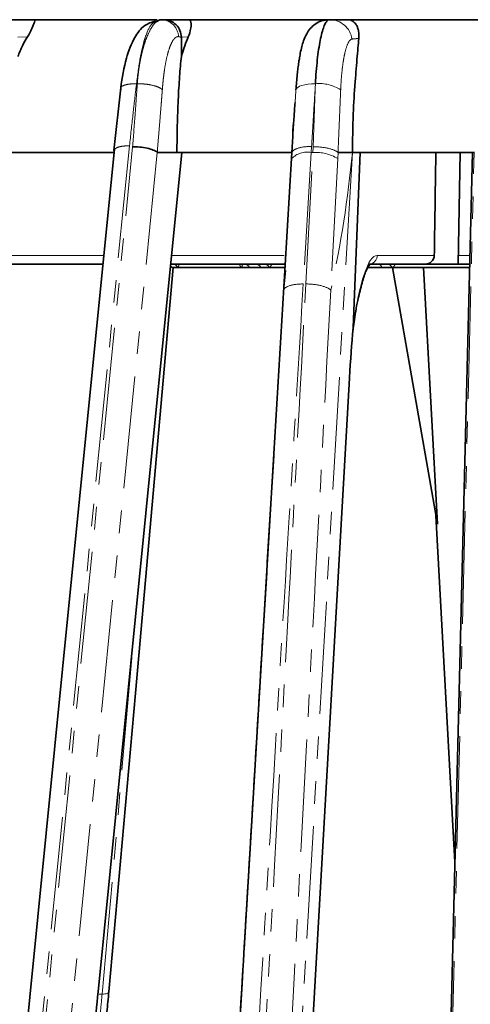
# Model space of a CAD drawing. Units: millimetres. Extents: x 10 to 292, y 25 to 242.
# Drawn here: x 129 to 154, y 184 to 239 of the extents above; entities that cross this region are included whole.
import ezdxf

# ---------------------------------------------------------------- set-up
doc = ezdxf.new("R2010")
doc.units = ezdxf.units.MM
for name, pattern in [('SLD-Durchgehend', [0]), ('SLD-Phantom', [12.7, 6.35, -1.27, 1.27, -1.27, 1.27, -1.27]), ('SLD-Punktstrich', [19.05, 15.24, -1.27, 1.27, -1.27])]:
    doc.linetypes.add(name, pattern=pattern)
doc.layers.add('SICHTBAR', color=7, linetype='SLD-Punktstrich')

msp = doc.modelspace()

# ---------------------------------------------------------------- linework, layer by layer
at = {"color": 8, "linetype": 'SLD-Phantom', "lineweight": 18}
for p, q in [((129.187, 238.497), (128.641, 238.476)), ((138.26, 238.497), (137.87, 238.476)), ((135.385, 235.848), (135.34, 235.848)), ((145.42, 235.599), (145.432, 235.848)), ((134.945, 232.348), (129.507, 177.835)), ((129.688, 177.835), (135.121, 232.283)), ((136.514, 231.967), (131.33, 179.985)), ((144.093, 231.622), (144.113, 231.967)), ((147.516, 231.967), (144.537, 180.467)), ((145.195, 231.967), (144.747, 224.547)), ((144.892, 224.547), (145.289, 231.967)), ((145.216, 232.31), (145.195, 231.967)), ((145.289, 231.967), (145.195, 231.967)), ((145.289, 231.967), (145.306, 232.289)), ((146.71, 231.967), (146.691, 231.622)), ((153.1, 179.971), (154.387, 231.967)), ((146.691, 231.622), (146.298, 224.199)), ((127.851, 226.158), (133.503, 226.158)), ((137.325, 226.158), (143.751, 226.158)), ((148.923, 226.158), (152.137, 226.158)), ((153.485, 226.158), (154.152, 226.158)), ((143.644, 224.199), (143.761, 225.303)), ((145.148, 180.467), (147.355, 219.243)), ((133.4, 184.454), (135.277, 205.618)), ((133.228, 184.454), (133.4, 184.454))]:
    msp.add_line(p, q, dxfattribs=at)
at = {"color": 8, "linetype": 'SLD-Phantom', "lineweight": 18, "flags": 128}
for points in [[(144.333, 235.508), (144.365, 235.58), (144.433, 235.646), (144.535, 235.706), (144.669, 235.757), (144.831, 235.797), (145.016, 235.827), (145.218, 235.844), (145.432, 235.848)], [(133.179, 184.586), (135.99, 212.776), (137.903, 231.967)], [(143.644, 224.199), (143.868, 227.911), (144.093, 231.622)], [(143.08, 214.851), (143.358, 219.456), (143.644, 224.199)], [(133.781, 184.581), (133.777, 184.564), (133.758, 184.538), (133.726, 184.514), (133.68, 184.494), (133.623, 184.477), (133.556, 184.465), (133.481, 184.457), (133.4, 184.454)]]:
    msp.add_lwpolyline(points, dxfattribs=at)
at = {"color": 8, "linetype": 'SLD-Phantom', "lineweight": 18}
for centre, radius, start, end in [((146.227, 238.181), 1.286, 8.6324, 89.6491), ((145.665, 233.677), 2.183, 56.9002, 96.1098), ((144.957, 230.79), 1.2, 78.5607, 136.1075), ((145.455, 229.616), 2.357, 58.3649, 94.0569), ((148.426, 226.163), 0.497, 270.3488, 359.3609), ((136.95, 225.205), 0.475, 33.3688, 47.7636), ((137.157, 225.181), 0.592, 28.8368, 55.1072), ((140.986, 225.66), 0.326, 323.6167, 1.1309), ((141.406, 225.327), 0.341, 24.2295, 86.1409), ((142.052, 225.338), 0.329, 22.9531, 85.5826), ((142.121, 224.91), 0.919, 37.3011, 55.4412), ((148.936, 225.435), 0.24, 7.6741, 74.866), ((148.664, 224.451), 1.518, 42.0095, 53.2292)]:
    msp.add_arc(centre, radius, start, end, dxfattribs=at)
msp.add_ellipse((148.742, 215.658), major_axis=(0.186, 10.5), ratio=0.156387, start_param=0.002764, end_param=0.915101, dxfattribs=at)
for points, knots in [([(136.419, 239.334), (136.344, 239.305), (136.117, 239.214), (135.907, 238.704), (135.7, 238.024), (135.517, 237.212), (135.406, 236.356), (135.34, 235.848)], [0, 0, 0, 0, 0.139526, 0.426529, 0.517529, 0.714025, 1, 1, 1, 1]), ([(135.385, 235.848), (135.39, 235.915), (135.4, 236.052), (135.42, 236.258), (135.444, 236.466), (135.472, 236.677), (135.505, 236.89), (135.542, 237.103), (135.59, 237.35), (135.655, 237.634), (135.727, 237.902), (135.815, 238.189), (135.948, 238.557), (136.127, 238.934), (136.306, 239.194), (136.441, 239.335), (136.547, 239.414), (136.645, 239.459), (136.704, 239.464), (136.733, 239.467)], [0, 0, 0, 0, 0.032173, 0.065498, 0.099976, 0.135608, 0.172395, 0.210338, 0.249436, 0.30912, 0.374669, 0.415366, 0.499108, 0.641776, 0.748806, 0.817653, 0.882463, 0.943243, 1, 1, 1, 1]), ([(136.733, 239.467), (136.982, 239.467), (137.229, 239.365), (137.589, 239.012), (137.699, 238.763), (137.709, 238.508)], [0, 0, 0, 0, 0.5, 0.5, 1, 1, 1, 1]), ([(137.709, 238.508), (137.696, 238.509), (137.67, 238.511), (137.629, 238.504), (137.586, 238.487), (137.543, 238.459), (137.497, 238.42), (137.451, 238.369), (137.375, 238.265), (137.265, 238.056), (137.138, 237.696), (137.022, 237.234), (136.943, 236.805), (136.888, 236.423), (136.853, 236.132), (136.822, 235.828), (136.806, 235.62), (136.798, 235.516)], [0, 0, 0, 0, 0.032729, 0.066745, 0.102035, 0.138586, 0.176385, 0.215419, 0.255675, 0.371747, 0.50682, 0.624549, 0.754483, 0.81394, 0.877231, 0.938614, 1, 1, 1, 1]), ([(137.87, 238.475), (137.87, 238.475), (137.87, 238.475), (137.87, 238.475), (137.818, 238.489), (137.764, 238.499), (137.709, 238.508)], [-0.00000006, -0.00000006, -0.00000006, -0.00000006, 0, 0, 0, 0.0007761092, 0.0007761092, 0.0007761092, 0.0007761092]), ([(147.498, 238.374), (147.419, 238.366), (147.348, 238.292), (147.208, 238.018), (147.144, 237.82), (147.059, 237.44), (147.032, 237.298), (146.983, 236.995), (146.962, 236.833), (146.923, 236.485), (146.905, 236.299), (146.876, 235.914), (146.865, 235.714), (146.857, 235.506)], [0, 0, 0, 0, 0.25, 0.25, 0.5, 0.5, 0.625, 0.625, 0.75, 0.75, 0.875, 0.875, 1, 1, 1, 1]), ([(147.878, 238.405), (147.816, 238.401), (147.753, 238.397), (147.627, 238.387), (147.564, 238.38), (147.498, 238.374)], [0, 0, 0, 0, 0.5, 0.5, 1, 1, 1, 1]), ([(134.464, 235.61), (134.464, 235.623), (134.467, 235.686), (134.631, 235.77), (134.935, 235.844), (135.208, 235.846), (135.34, 235.848)], [0, 0, 0, 0, 0.087444, 0.398365, 0.709286, 1, 1, 1, 1]), ([(135.34, 235.848), (135.301, 235.514), (135.232, 234.931), (135.1, 233.764), (135.009, 232.931), (134.945, 232.348)], [0, 0, 0, 0, 0.285731, 0.500019, 1, 1, 1, 1]), ([(135.122, 232.283), (135.168, 232.877), (135.233, 233.709), (135.309, 234.761), (135.352, 235.355), (135.376, 235.711), (135.385, 235.848)], [0, 0, 0, 0, 0.499979, 0.699981, 0.884974, 1, 1, 1, 1]), ([(135.385, 235.848), (135.514, 235.851), (135.657, 235.847), (135.949, 235.82), (136.098, 235.797), (136.367, 235.733), (136.488, 235.694), (136.68, 235.607), (136.751, 235.561), (136.798, 235.516)], [0, 0, 0, 0, 0.25, 0.25, 0.5, 0.5, 0.75, 0.75, 1, 1, 1, 1]), ([(136.798, 235.516), (136.794, 235.465), (136.782, 235.317), (136.759, 235.021), (136.717, 234.485), (136.657, 233.748), (136.585, 232.866), (136.536, 232.278), (136.511, 231.987)], [0, 0, 0, 0, 0.043377, 0.126957, 0.25098, 0.500712, 0.753558, 1, 1, 1, 1]), ([(144.114, 231.967), (144.114, 231.967), (144.114, 231.967), (144.114, 231.967), (144.165, 232.808), (144.215, 233.65), (144.267, 234.491), (144.288, 234.831), (144.31, 235.17), (144.333, 235.508)], [-0.00000006, -0.00000006, -0.00000006, -0.00000006, 0, 0, 0, 0.00268993, 0.00268993, 0.00268993, 0.003774733, 0.003774733, 0.003774733, 0.003774733]), ([(145.42, 235.599), (145.403, 235.345), (145.386, 235.091), (145.371, 234.837), (145.35, 234.5), (145.33, 234.163), (145.309, 233.826), (145.288, 233.489), (145.268, 233.152), (145.247, 232.816), (145.237, 232.647), (145.227, 232.479), (145.217, 232.31)], [0.00026439, 0.00026439, 0.00026439, 0.00026439, 0.001075638, 0.001075638, 0.001075638, 0.002151261, 0.002151261, 0.002151261, 0.003226884, 0.003226884, 0.003226884, 0.003764671, 0.003764671, 0.003764671, 0.003764671]), ([(145.306, 232.289), (145.312, 232.465), (145.318, 232.64), (145.324, 232.816), (145.336, 233.153), (145.347, 233.49), (145.359, 233.827), (145.37, 234.164), (145.381, 234.5), (145.393, 234.837), (145.402, 235.091), (145.412, 235.345), (145.42, 235.599)], [0, 0, 0, 0, 0.00056146, 0.00056146, 0.00056146, 0.001637096, 0.001637096, 0.001637096, 0.002712733, 0.002712733, 0.002712733, 0.003523927, 0.003523927, 0.003523927, 0.003523927]), ([(146.857, 235.506), (146.844, 235.17), (146.829, 234.834), (146.814, 234.497), (146.799, 234.164), (146.785, 233.83), (146.771, 233.496), (146.757, 233.162), (146.743, 232.827), (146.729, 232.492), (146.721, 232.317), (146.714, 232.142), (146.706, 231.967)], [0, 0, 0, 0, 0.001082912, 0.001082912, 0.001082912, 0.002156674, 0.002156674, 0.002156674, 0.003233903, 0.003233903, 0.003233903, 0.003797052, 0.003797052, 0.003797052, 0.003797052]), ([(134.109, 232.157), (134.155, 232.192), (134.253, 232.266), (134.557, 232.335), (134.819, 232.343), (134.945, 232.348)], [0, 0, 0, 0, 0.3099, 0.665764, 1, 1, 1, 1]), ([(144.114, 231.967), (144.134, 232.064), (144.257, 232.153), (144.654, 232.277), (144.927, 232.311), (145.217, 232.31)], [0, 0, 0, 0, 0.5, 0.5, 1, 1, 1, 1]), ([(145.306, 232.289), (145.594, 232.294), (145.896, 232.265), (146.399, 232.149), (146.6, 232.063), (146.706, 231.967)], [0, 0, 0, 0, 0.5, 0.5, 1, 1, 1, 1]), ([(137.751, 225.7), (137.748, 225.685), (137.734, 225.594), (137.702, 225.524), (137.675, 225.467)], [0, 0, 0, 0, 0.1725361, 1, 1, 1, 1]), ([(141.249, 225.467), (141.244, 225.473), (141.235, 225.486), (141.222, 225.505), (141.21, 225.526), (141.189, 225.561), (141.165, 225.607), (141.147, 225.648), (141.139, 225.667)], [0, 0, 0, 0, 0.105963, 0.212004, 0.318281, 0.424636, 0.7489, 1, 1, 1, 1]), ([(142.961, 225.667), (142.96, 225.662), (142.939, 225.584), (142.894, 225.524), (142.852, 225.467)], [0, 0, 0, 0, 0.053615, 1, 1, 1, 1]), ([(149.929, 225.667), (149.927, 225.662), (149.9, 225.584), (149.844, 225.524), (149.792, 225.467)], [0, 0, 0, 0, 0.053615, 1, 1, 1, 1]), ([(144.747, 224.547), (144.362, 218.16), (143.978, 211.773), (143.594, 205.387), (143.042, 196.203), (142.492, 187.019), (141.944, 177.835)], [0, 0, 0, 0, 0.02039026, 0.02039026, 0.02039026, 0.04971043, 0.04971043, 0.04971043, 0.04971043]), ([(142.376, 177.835), (142.877, 187.085), (143.377, 196.335), (143.874, 205.585), (144.214, 211.906), (144.553, 218.227), (144.892, 224.547)], [0, 0, 0, 0, 0.0295318, 0.0295318, 0.0295318, 0.04971043, 0.04971043, 0.04971043, 0.04971043]), ([(143.644, 224.199), (143.662, 224.297), (143.784, 224.388), (144.182, 224.513), (144.456, 224.548), (144.747, 224.547)], [0, 0, 0, 0, 0.5, 0.5, 1, 1, 1, 1]), ([(146.298, 224.199), (145.92, 217.061), (145.54, 209.922), (145.159, 202.784), (144.755, 195.201), (144.349, 187.619), (143.942, 180.037)], [0, 0, 0, 0, 0.02277863, 0.02277863, 0.02277863, 0.04697344, 0.04697344, 0.04697344, 0.04697344]), ([(144.892, 224.547), (145.183, 224.548), (145.488, 224.513), (145.995, 224.388), (146.195, 224.297), (146.298, 224.199)], [0, 0, 0, 0, 0.5, 0.5, 1, 1, 1, 1]), ([(132.86, 180.214), (132.982, 180.779), (133.076, 181.418), (133.206, 182.486), (133.247, 182.863), (133.326, 183.64), (133.364, 184.041), (133.4, 184.454)], [0, 0, 0, 0, 0.5, 0.5, 0.75, 0.75, 1, 1, 1, 1])]:
    msp.add_open_spline(points, degree=3, knots=knots, dxfattribs=at)
for points in [[(146.136, 239.436), (146.169, 239.456), (146.202, 239.467), (146.235, 239.467)], [(146.215, 239.467), (146.19, 239.467), (146.163, 239.456), (146.136, 239.436)], [(136.511, 231.987), (136.512, 231.981), (136.513, 231.974), (136.514, 231.967)], [(147.516, 231.967), (147.276, 229.377), (146.867, 226.788), (146.298, 224.199)]]:
    msp.add_open_spline(points, degree=3, dxfattribs=at)
at = {"layer": 'SICHTBAR', "linetype": 'SLD-Durchgehend', "lineweight": 35}
for p, q in [((127.695, 239.467), (129.653, 239.467)), ((129.653, 239.467), (136.512, 239.467)), ((136.65, 239.467), (136.419, 239.334)), ((136.733, 239.467), (136.65, 239.467)), ((136.895, 239.467), (138.315, 239.467)), ((138.315, 239.467), (145.906, 239.467)), ((145.906, 239.467), (146.375, 239.467)), ((146.235, 239.467), (146.215, 239.467)), ((146.375, 239.467), (146.852, 239.467)), ((147.241, 239.467), (148.109, 239.467)), ((148.109, 239.467), (148.58, 239.467)), ((148.58, 239.467), (155.969, 239.467)), ((137.87, 238.475), (137.879, 237.385)), ((134.448, 235.612), (134.053, 232.074)), ((134.45, 235.516), (134.464, 235.61)), ((128.121, 231.967), (134.087, 231.967)), ((137.623, 231.967), (144.097, 231.967)), ((144.098, 231.969), (143.7, 225.304)), ((147.518, 231.967), (154.413, 231.967)), ((147.959, 231.967), (147.554, 222.083)), ((154.296, 231.968), (153.021, 180.467)), ((153.477, 225.667), (153.587, 231.967)), ((133.454, 225.667), (127.785, 225.667)), ((143.722, 225.667), (137.276, 225.667)), ((137.347, 225.467), (137.675, 225.467)), ((137.675, 225.467), (141.249, 225.467)), ((141.249, 225.467), (141.717, 225.467)), ((141.425, 225.667), (141.425, 225.667)), ((143.7, 225.304), (141.449, 187.664)), ((141.717, 225.467), (142.356, 225.467)), ((142.356, 225.467), (142.852, 225.467)), ((142.852, 225.467), (143.71, 225.467)), ((148.369, 225.467), (149.175, 225.467)), ((151.615, 225.667), (148.429, 225.667)), ((149.175, 225.467), (149.792, 225.467)), ((152.314, 210.98), (149.779, 225.467)), ((149.792, 225.467), (154.135, 225.467)), ((151.615, 225.667), (153.477, 225.667)), ((154.14, 225.667), (153.477, 225.667)), ((147.545, 221.944), (147.574, 222.145)), ((145.149, 180.467), (147.356, 219.229)), ((147.356, 219.229), (147.355, 219.243)), ((152.228, 211.467), (153.304, 191.907)), ((141.449, 187.664), (141.407, 186.968)), ((133.179, 184.576), (133.179, 184.586))]:
    msp.add_line(p, q, dxfattribs=at)
at = {"layer": 'SICHTBAR', "linetype": 'SLD-Durchgehend', "lineweight": 35, "flags": 128}
for points in [[(134.1, 232.152), (131.645, 207.525), (128.855, 179.551)], [(133.179, 184.576), (134.858, 201.42), (137.905, 231.974)], [(133.781, 184.581), (135.275, 201.437), (137.406, 225.467)], [(151.519, 225.467), (151.954, 217.537), (152.314, 210.98)], [(141.336, 185.786), (141.292, 185.051), (141.018, 180.467)]]:
    msp.add_lwpolyline(points, dxfattribs=at)
at = {"layer": 'SICHTBAR', "linetype": 'SLD-Durchgehend', "lineweight": 35}
msp.add_ellipse((147.992, 215.652), major_axis=(0.312, 10.5), ratio=0.075168, start_param=0.919602, end_param=1.223965, dxfattribs=at)
for points, knots in [([(129.187, 238.497), (129.291, 238.661), (129.363, 238.804), (129.473, 239.048), (129.511, 239.149), (129.6, 239.388), (129.624, 239.467), (129.653, 239.467)], [0, 0, 0, 0, 0.25, 0.25, 0.5, 0.5, 1, 1, 1, 1]), ([(136.415, 239.402), (136.202, 239.327), (135.696, 239.15), (135.178, 238.424), (134.711, 237.267), (134.541, 236.193), (134.448, 235.612)], [0, 0, 0, 0, 0.1626007, 0.3872772, 0.6684561, 1, 1, 1, 1]), ([(137.87, 238.476), (137.869, 238.607), (137.843, 238.734), (137.743, 238.976), (137.671, 239.085), (137.491, 239.268), (137.383, 239.342), (137.208, 239.416), (137.148, 239.435), (137.023, 239.46), (136.958, 239.467), (136.895, 239.467)], [0, 0, 0, 0, 0.25, 0.25, 0.5, 0.5, 0.75, 0.75, 0.875, 0.875, 1, 1, 1, 1]), ([(138.26, 238.497), (138.333, 238.661), (138.373, 238.804), (138.417, 239.048), (138.421, 239.149), (138.405, 239.388), (138.358, 239.467), (138.315, 239.467)], [0, 0, 0, 0, 0.25, 0.25, 0.5, 0.5, 1, 1, 1, 1]), ([(146.219, 239.467), (146.068, 239.452), (145.782, 239.426), (145.402, 239.222), (145.117, 238.955), (144.903, 238.628), (144.726, 238.193), (144.605, 237.758), (144.544, 237.346), (144.527, 237.228)], [0, 0, 0, 0, 0.116539, 0.21958, 0.329409, 0.449989, 0.619706, 0.891214, 1, 1, 1, 1]), ([(145.432, 235.848), (145.456, 236.331), (145.493, 236.779), (145.561, 237.399), (145.586, 237.599), (145.641, 237.969), (145.67, 238.14), (145.763, 238.612), (145.833, 238.874), (145.943, 239.161), (145.981, 239.24), (146.038, 239.333), (146.058, 239.36), (146.097, 239.405), (146.117, 239.423), (146.136, 239.436)], [0, 0, 0, 0, 0.25, 0.25, 0.375, 0.375, 0.5, 0.5, 0.75, 0.75, 0.875, 0.875, 0.9375, 0.9375, 1, 1, 1, 1]), ([(146.235, 239.467), (146.327, 239.467), (146.414, 239.467), (146.588, 239.467), (146.675, 239.467), (146.935, 239.467), (147.107, 239.467), (147.28, 239.467)], [0, 0, 0, 0, 0.25, 0.25, 0.5, 0.5, 1, 1, 1, 1]), ([(147.28, 239.467), (147.3, 239.466), (147.341, 239.464), (147.4, 239.451), (147.457, 239.431), (147.534, 239.392), (147.622, 239.324), (147.72, 239.207), (147.799, 239.061), (147.853, 238.896), (147.881, 238.731), (147.891, 238.574), (147.882, 238.46), (147.878, 238.405)], [0, 0, 0, 0, 0.062392, 0.124854, 0.18739, 0.250002, 0.381657, 0.500058, 0.630493, 0.75023, 0.838252, 0.921443, 1, 1, 1, 1]), ([(129.187, 238.497), (129.091, 238.345), (128.998, 238.177), (128.818, 237.805), (128.732, 237.601), (128.65, 237.385)], [0, 0, 0, 0, 0.5, 0.5, 1, 1, 1, 1]), ([(138.26, 238.497), (138.191, 238.345), (138.125, 238.177), (137.998, 237.805), (137.937, 237.602), (137.879, 237.385)], [0, 0, 0, 0, 0.5, 0.5, 1, 1, 1, 1]), ([(147.878, 238.405), (147.861, 238.242), (147.844, 238.062), (147.811, 237.666), (147.794, 237.451), (147.758, 236.996), (147.738, 236.755), (147.698, 236.246), (147.677, 235.976), (147.615, 235.133), (147.579, 234.538), (147.548, 233.599), (147.541, 233.277), (147.529, 232.626), (147.523, 232.298), (147.517, 231.967)], [0, 0, 0, 0, 0.125, 0.125, 0.25, 0.25, 0.375, 0.375, 0.5, 0.5, 0.75, 0.75, 0.875, 0.875, 1, 1, 1, 1]), ([(137.622, 231.967), (137.622, 232.482), (137.629, 232.992), (137.653, 233.989), (137.671, 234.475), (137.714, 235.401), (137.74, 235.844), (137.798, 236.662), (137.83, 237.039), (137.879, 237.385)], [0, 0, 0, 0, 0.25, 0.25, 0.5, 0.5, 0.75, 0.75, 1, 1, 1, 1]), ([(144.333, 235.508), (144.344, 235.654), (144.365, 235.952), (144.404, 236.36), (144.446, 236.734), (144.484, 237.006), (144.509, 237.169), (144.518, 237.222), (144.52, 237.228)], [0, 0, 0, 0, 0.226194, 0.463295, 0.6743, 0.883937, 0.985805, 1, 1, 1, 1]), ([(144.286, 234.792), (144.274, 234.65), (144.194, 233.735), (144.143, 232.777), (144.099, 231.967)], [0, 0, 0, 0, 0.155325, 1, 1, 1, 1]), ([(134.071, 232.094), (134.069, 232.111), (134.068, 232.135), (134.1, 232.152), (134.109, 232.157)], [0, 0, 0, 0, 0.729615, 1, 1, 1, 1]), ([(135.121, 232.283), (135.246, 232.287), (135.384, 232.285), (135.666, 232.261), (135.809, 232.24), (136.072, 232.184), (136.191, 232.148), (136.384, 232.07), (136.459, 232.028), (136.511, 231.987)], [0, 0, 0, 0, 0.25, 0.25, 0.5, 0.5, 0.75, 0.75, 1, 1, 1, 1]), ([(137.623, 231.967), (137.598, 231.967), (137.545, 231.967), (137.447, 231.967), (137.282, 231.967), (137.061, 231.967), (136.818, 231.967), (136.647, 231.967), (136.558, 231.967), (136.514, 231.967)], [0, 0, 0, 0, 0.102101, 0.217442, 0.346022, 0.630884, 0.818884, 0.911218, 1, 1, 1, 1]), ([(152.137, 226.158), (152.155, 227.31), (152.185, 229.246), (152.215, 231.183), (152.227, 231.967)], [0, 0, 0, 0, 0.595144, 1, 1, 1, 1]), ([(152.137, 226.158), (152.134, 226.023), (152.072, 225.895), (151.878, 225.718), (151.747, 225.667), (151.615, 225.667)], [0, 0, 0, 0, 0.5, 0.5, 1, 1, 1, 1]), ([(147.893, 223.934), (147.968, 224.24), (148.122, 224.87), (148.334, 225.423), (148.524, 225.685), (148.509, 225.675), (148.504, 225.672)], [0, 0, 0, 0, 0.300454, 0.618612, 0.873574, 1, 1, 1, 1]), ([(147.574, 222.145), (147.599, 222.32), (147.691, 222.952), (147.799, 223.577), (147.887, 223.911), (147.893, 223.934)], [0, 0, 0, 0, 0.261775, 0.948434, 1, 1, 1, 1]), ([(147.553, 222.035), (147.553, 222.037), (147.553, 222.039), (147.553, 222.041), (147.553, 222.044), (147.553, 222.048), (147.553, 222.051), (147.553, 222.058), (147.553, 222.065), (147.553, 222.072), (147.553, 222.075), (147.554, 222.079), (147.554, 222.083)], [0, 0, 0, 0, 0.00000852318, 0.00000852318, 0.00000852318, 0.00001915499, 0.00001915499, 0.00001915499, 0.00003968344, 0.00003968344, 0.00003968344, 0.00005076933, 0.00005076933, 0.00005076933, 0.00005076933]), ([(140.993, 180.037), (141.494, 188.434), (141.997, 196.831), (142.502, 205.228), (142.694, 208.436), (142.887, 211.643), (143.08, 214.851)], [0, 0, 0, 0, 0.02679449, 0.02679449, 0.02679449, 0.0370303, 0.0370303, 0.0370303, 0.0370303]), ([(132.635, 180.573), (132.694, 180.837), (132.747, 181.121), (132.846, 181.729), (132.891, 182.054), (133.021, 183.067), (133.1, 183.798), (133.179, 184.586)], [0, 0, 0, 0, 0.25, 0.25, 0.5, 0.5, 1, 1, 1, 1]), ([(133.781, 184.593), (133.746, 184.198), (133.71, 183.817), (133.636, 183.078), (133.597, 182.72), (133.476, 181.709), (133.389, 181.108), (133.274, 180.579)], [0, 0, 0, 0, 0.25, 0.25, 0.5, 0.5, 1, 1, 1, 1])]:
    msp.add_open_spline(points, degree=3, knots=knots, dxfattribs=at)
for points in [[(136.733, 239.467), (136.789, 239.467), (136.843, 239.467), (136.895, 239.467)], [(137.87, 238.476), (137.87, 238.476), (137.87, 238.476), (137.87, 238.475)], [(147.516, 231.967), (147.423, 231.967), (147.151, 231.967), (146.708, 231.967)]]:
    msp.add_open_spline(points, degree=3, dxfattribs=at)

doc.saveas('drawing.dxf')
